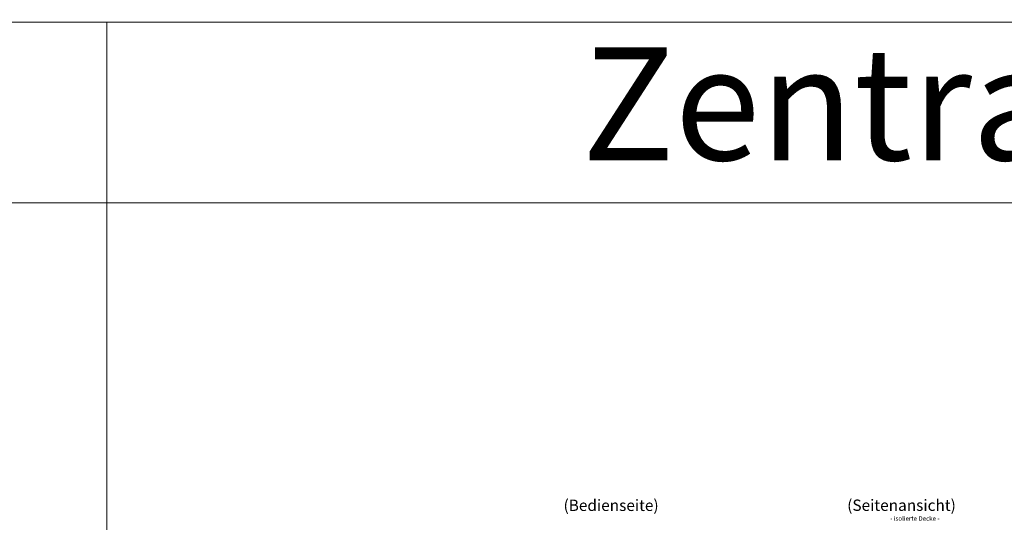
# Model space of a CAD drawing. Units: millimetres. Extents: x -851 to 34842, y -11785 to 21474.
# Drawn here: x 7983 to 12344, y 13660 to 15884 of the extents above; entities that cross this region are included whole.
import ezdxf
from ezdxf.enums import TextEntityAlignment as Align

# ---------------------------------------------------------------- set-up
doc = ezdxf.new("R2010")
doc.units = ezdxf.units.MM
doc.header["$LTSCALE"] = 2
doc.linetypes.add('AUSGEZOGEN', pattern=[0])
doc.layers.add('A_HILFSLINIEN', color=7, linetype='Continuous', lineweight=13)
doc.layers.add('A_TEXT', color=7, linetype='Continuous', lineweight=20)
doc.styles.add('ARIAL', font='arial.ttf')
doc.styles.add('Arial_35', font='arial.ttf', dxfattribs={"height": 35})

msp = doc.modelspace()

# ---------------------------------------------------------------- linework, layer by layer
at = {"layer": 'A_HILFSLINIEN', "color": 8, "ltscale": 0.2}
for p, q in [((-50.8, 15874), (16789.9, 15874)), ((-50.8, 15074), (16789.9, 15074))]:
    msp.add_line(p, q, dxfattribs=at)
for points in [[(-50.8, 15874), (16789.9, 15874), (16789.9, 17474), (-50.8, 17474)], [(8369.6, 15074), (-50.8, 15074), (-50.8, 15874), (8369.6, 15874)], [(8369.6, 15074), (16789.9, 15074), (16789.9, 15874), (8369.6, 15874)], [(8369.6, 6121), (-50.8, 6121), (-50.8, 15074), (8369.6, 15074)], [(16789.9, 15074), (8369.6, 15074), (8369.6, 6121), (16789.9, 6121)]]:
    msp.add_lwpolyline(points, close=True, dxfattribs=at)

# ---------------------------------------------------------------- texts
at = {"layer": 'A_TEXT', "color": 7, "style": 'ARIAL'}
msp.add_text('Zentralgekühlt', height=500, dxfattribs=at).set_placement((12834.1, 15512.7), align=Align.MIDDLE_CENTER)
at = {"layer": 'A_TEXT', "linetype": 'AUSGEZOGEN', "lineweight": 9, "style": 'ARIAL'}
msp.add_text('(Bedienseite)', height=50, dxfattribs=at).set_placement((10602.3, 13728.8), align=Align.MIDDLE)
msp.add_text('(Seitenansicht)', height=50, dxfattribs=at).set_placement((11888.4, 13735.7), align=Align.MIDDLE_CENTER)
at = {"layer": 'A_TEXT', "color": 83, "ltscale": 2, "style": 'Arial_35'}
msp.add_text('- isolierte Decke -', height=20, dxfattribs=at).set_placement((11838.5, 13667))

doc.saveas('drawing.dxf')
